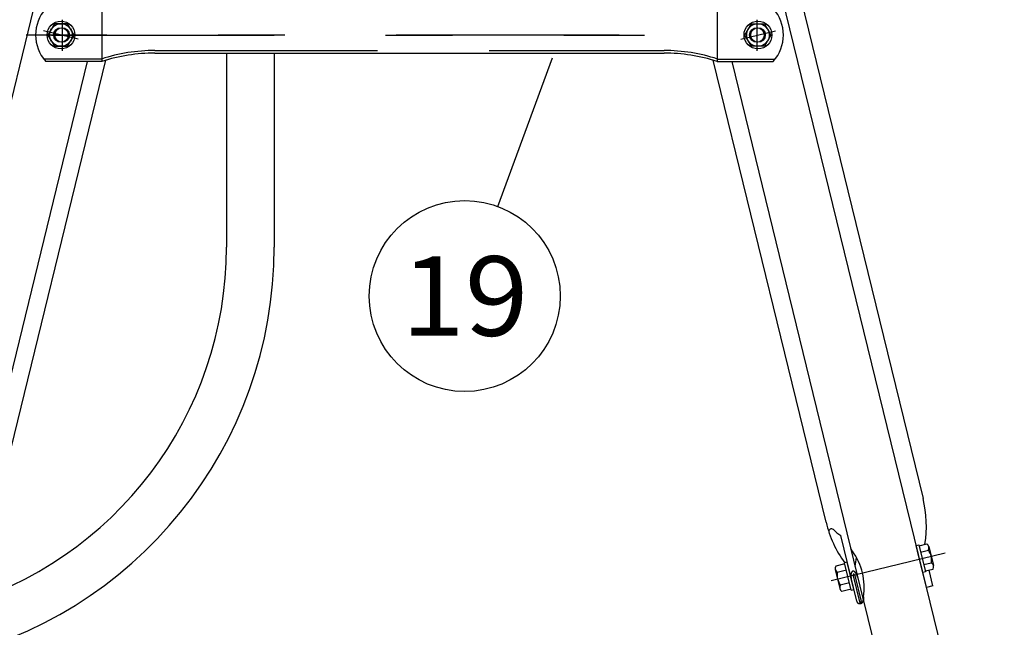
# Model space of a CAD drawing. Extents: x -3880 to 4031, y -2800 to 2778.
# Drawn here: x 462 to 1205, y -2112 to -1654 of the extents above; entities that cross this region are included whole.
import ezdxf
from ezdxf.enums import TextEntityAlignment as Align

# ---------------------------------------------------------------- set-up
doc = ezdxf.new("R2010")
doc.units = 0
doc.linetypes.add('CENTER', pattern=[386.4, 168, -84, 50.4, -84])
doc.linetypes.add('DASHED', pattern=[252, 168, -84])
doc.layers.get('0').update_dxf_attribs({"linetype": 'CONTINUOUS'})
for name, color, linetype in [('LAYER0015', 7, 'CONTINUOUS'), ('ZUWAKU', 7, 'CONTINUOUS'), ('ボルエ類', 7, 'CONTINUOUS'), ('横桟', 7, 'CONTINUOUS'), ('騎', 7, 'CONTINUOUS')]:
    doc.layers.add(name, color=color, linetype=linetype)
doc.styles.get("Standard").update_dxf_attribs({"font": 'txt.shx', "width": 0.8, "bigfont": 'bigfont.shx'})

# ---------------------------------------------------------------- blocks, each defined once
blk = doc.blocks.new('GROUP_17')
at = {"layer": 'LAYER0015', "color": 7, "linetype": 'CONTINUOUS'}
for p, q in [((617.96, -1679.21), (617.96, -1825.51)), ((653.96, -1679.21), (653.96, -1825.51))]:
    blk.add_line(p, q, dxfattribs=at)
for radius, start in [(318, 282.12655), (282, 285.72938)]:
    blk.add_arc((335.96, -1825.51), radius, start, 360, dxfattribs=at)
blk = doc.blocks.new('GROUP_57')
at = {"layer": 'ボルエ類', "color": 7, "linetype": 'CONTINUOUS'}
for p, q in [((1084.34, -2064.34), (1077.44, -2066.02)), ((1086.11, -2063.18), (1084.17, -2063.66)), ((1089.16, -2084.06), (1084.17, -2063.66)), ((1091.1, -2083.58), (1086.11, -2063.18)), ((1077.15, -2068.62), (1080.64, -2082.89)), ((1085.5, -2069.1), (1078.6, -2070.79)), ((1087.83, -2078.61), (1080.92, -2080.3)), ((1088.99, -2083.38), (1082.09, -2085.06)), ((1089.16, -2084.06), (1091.1, -2083.58))]:
    blk.add_line(p, q, dxfattribs=at)
for centre, radius, start, end in [((1080.85, -2067.72), 3.81, 153.66042, 233.80926), ((1092.32, -2072.47), 13.82, 173.00403, 214.46566), ((1084.34, -2081.99), 3.81, 153.66042, 233.80926)]:
    blk.add_arc(centre, radius, start, end, dxfattribs=at)
blk = doc.blocks.new('GROUP_58')
at = {"layer": 'ボルエ類', "color": 7, "linetype": 'CONTINUOUS'}
for p, q in [((1140.29, -2050.66), (1146.22, -2049.21)), ((1138.18, -2050.46), (1140.12, -2049.98)), ((1143.17, -2070.86), (1138.18, -2050.46)), ((1140.12, -2049.98), (1145.11, -2070.38)), ((1141.46, -2055.43), (1147.39, -2053.98)), ((1147.67, -2051.38), (1151.16, -2065.66)), ((1143.78, -2064.93), (1149.71, -2063.48)), ((1145.11, -2070.38), (1143.17, -2070.86)), ((1144.94, -2069.7), (1150.87, -2068.25))]:
    blk.add_line(p, q, dxfattribs=at)
for centre, radius, start, end in [((1143.97, -2052.29), 3.81, 333.66042, 413.80926), ((1135.99, -2061.8), 13.82, 353.00403, 394.46566), ((1147.46, -2066.56), 3.81, 333.66042, 413.80926)]:
    blk.add_arc(centre, radius, start, end, dxfattribs=at)
blk = doc.blocks.new('GROUP_59')
at = {"layer": 'ボルエ類', "color": 7, "linetype": 'CONTINUOUS'}
for p, q in [((488.21, -1657.11), (483.31, -1665.61)), ((498.03, -1657.11), (488.21, -1657.11)), ((502.94, -1665.61), (498.03, -1657.11)), ((483.31, -1665.61), (488.21, -1674.11)), ((498.03, -1674.11), (502.94, -1665.61)), ((488.21, -1674.11), (498.03, -1674.11))]:
    blk.add_line(p, q, dxfattribs=at)
for radius in [10.5, 8.5]:
    blk.add_circle((493.12, -1665.61), radius, dxfattribs=at)
blk = doc.blocks.new('GROUP_65')
at = {"layer": 'ボルエ類', "color": 7, "linetype": 'CONTINUOUS'}
for p, q in [((1008.99, -1665.61), (1013.9, -1657.11)), ((1013.9, -1657.11), (1023.71, -1657.11)), ((1023.71, -1657.11), (1028.62, -1665.61)), ((1013.9, -1674.11), (1008.99, -1665.61)), ((1028.62, -1665.61), (1023.71, -1674.11)), ((1023.71, -1674.11), (1013.9, -1674.11))]:
    blk.add_line(p, q, dxfattribs=at)
for radius in [10.5, 8.5]:
    blk.add_circle((1018.8, -1665.61), radius, dxfattribs=at)

msp = doc.modelspace()

# ---------------------------------------------------------------- linework, layer by layer
at = {"layer": 'ZUWAKU', "color": 7, "linetype": 'CONTINUOUS'}
msp.add_line((822.51, -1794.83), (863.74, -1682.74), dxfattribs=at)
msp.add_circle((797.65, -1862.4), 72, dxfattribs=at)
at = {"layer": '横桟', "color": 7, "linetype": 'CONTINUOUS'}
for p, q in [((973.29, -1319.58), (1143.3, -2015.15)), ((523.96, -1645.61), (523.96, -1685.61)), ((987.96, -1645.61), (987.96, -1685.61)), ((441.78, -2033.03), (526.94, -1684.58)), ((523.96, -1685.61), (481.6, -1685.61)), ((563.96, -1679.21), (947.96, -1679.21)), ((1070.15, -2033.03), (984.98, -1684.58)), ((987.96, -1685.61), (1030.32, -1685.61)), ((1086.06, -2041.89), (1098.16, -2091.39)), ((1093.3, -2092.58), (1081.2, -2043.08)), ((1145.92, -2082.12), (1139.21, -2054.68)), ((1150.78, -2080.93), (1147.86, -2068.99)), ((1090.58, -2073.46), (1095.37, -2093.07)), ((1091.75, -2073.17), (1096.54, -2092.78)), ((1150.78, -2080.93), (1145.92, -2082.12))]:
    msp.add_line(p, q, dxfattribs=at)
at = {"layer": '横桟', "color": 9, "linetype": 'CENTER'}
for p, q in [((493.96, -1654.23), (493.96, -1677.59)), ((1017.96, -1654.23), (1017.96, -1677.59)), ((914.04, -1665.61), (466.79, -1665.61)), ((485.88, -1665.61), (933.13, -1665.61))]:
    msp.add_line(p, q, dxfattribs=at)
at = {"layer": '横桟', "color": 7, "linetype": 'DASHED'}
for p, q in [((563.96, -1677.31), (947.96, -1677.31)), ((523.66, -1683.71), (480.04, -1683.71)), ((988.27, -1683.71), (1031.89, -1683.71))]:
    msp.add_line(p, q, dxfattribs=at)
at = {"layer": '横桟', "color": 7, "linetype": 'CONTINUOUS', "flags": 128}
for points in [[(1094.07, -2074.66), (1094.04, -2074.55), (1094.01, -2074.44), (1093.98, -2074.33), (1093.95, -2074.22), (1093.92, -2074.11), (1093.88, -2074), (1093.85, -2073.89), (1093.82, -2073.78), (1093.78, -2073.68), (1093.74, -2073.57), (1093.71, -2073.46), (1093.67, -2073.36), (1093.63, -2073.25), (1093.59, -2073.15), (1093.55, -2073.05), (1093.5, -2072.94), (1093.46, -2072.84), (1093.42, -2072.74), (1093.37, -2072.64), (1093.33, -2072.55), (1093.28, -2072.45), (1093.23, -2072.35), (1093.19, -2072.26), (1093.14, -2072.17), (1093.09, -2072.08), (1093.04, -2071.99), (1092.99, -2071.9), (1092.94, -2071.81), (1092.89, -2071.73), (1092.84, -2071.64), (1092.79, -2071.56), (1092.73, -2071.48), (1092.68, -2071.4), (1092.63, -2071.32), (1092.57, -2071.25), (1092.52, -2071.17), (1092.46, -2071.1), (1092.41, -2071.03), (1092.35, -2070.96), (1092.3, -2070.9), (1092.24, -2070.83), (1092.18, -2070.77), (1092.13, -2070.71), (1092.07, -2070.65), (1092.01, -2070.59), (1091.95, -2070.54), (1091.9, -2070.49), (1091.84, -2070.44), (1091.78, -2070.39), (1091.72, -2070.34), (1091.67, -2070.3), (1091.61, -2070.26), (1091.55, -2070.22), (1091.49, -2070.18), (1091.44, -2070.14), (1091.38, -2070.11), (1091.32, -2070.08), (1091.26, -2070.05), (1091.21, -2070.03), (1091.15, -2070), (1091.09, -2069.98), (1091.04, -2069.96), (1090.98, -2069.94), (1090.92, -2069.93), (1090.87, -2069.92), (1090.81, -2069.91), (1090.76, -2069.9), (1090.7, -2069.9), (1090.65, -2069.89), (1090.6, -2069.89), (1090.54, -2069.89), (1090.49, -2069.9), (1090.44, -2069.9), (1090.39, -2069.91), (1090.34, -2069.92), (1090.28, -2069.94), (1090.23, -2069.95), (1090.19, -2069.97), (1090.14, -2069.99), (1090.09, -2070.02), (1090.04, -2070.04), (1089.99, -2070.07), (1089.95, -2070.1), (1089.9, -2070.13), (1089.86, -2070.16), (1089.82, -2070.2), (1089.77, -2070.24), (1089.73, -2070.28), (1089.69, -2070.32), (1089.65, -2070.37), (1089.61, -2070.42), (1089.57, -2070.47), (1089.53, -2070.52), (1089.5, -2070.57), (1089.46, -2070.63), (1089.43, -2070.69), (1089.39, -2070.74), (1089.36, -2070.81), (1089.33, -2070.87), (1089.3, -2070.94), (1089.27, -2071), (1089.24, -2071.07), (1089.21, -2071.14), (1089.18, -2071.22), (1089.16, -2071.29), (1089.13, -2071.37), (1089.11, -2071.45), (1089.09, -2071.53), (1089.07, -2071.61), (1089.05, -2071.69), (1089.03, -2071.78), (1089.01, -2071.86), (1088.99, -2071.95), (1088.98, -2072.04), (1088.96, -2072.13), (1088.95, -2072.22), (1088.94, -2072.32), (1088.93, -2072.41), (1088.92, -2072.51), (1088.91, -2072.6), (1088.9, -2072.7), (1088.89, -2072.8), (1088.89, -2072.9), (1088.89, -2073), (1088.88, -2073.11), (1088.88, -2073.21), (1088.88, -2073.31), (1088.88, -2073.42), (1088.89, -2073.52), (1088.89, -2073.63), (1088.9, -2073.74), (1088.9, -2073.85), (1088.91, -2073.96), (1088.92, -2074.06), (1088.93, -2074.17), (1088.94, -2074.28), (1088.95, -2074.4), (1088.96, -2074.51), (1088.98, -2074.62), (1088.99, -2074.73), (1089.01, -2074.84), (1089.03, -2074.95), (1089.05, -2075.07), (1089.07, -2075.18), (1089.09, -2075.29), (1089.11, -2075.4), (1089.13, -2075.52), (1089.16, -2075.63), (1089.18, -2075.74), (1089.21, -2075.85)], [(1091.75, -2073.17), (1091.74, -2073.15), (1091.73, -2073.12), (1091.73, -2073.09), (1091.72, -2073.07), (1091.71, -2073.04), (1091.7, -2073.01), (1091.69, -2072.99), (1091.69, -2072.96), (1091.68, -2072.93), (1091.67, -2072.91), (1091.66, -2072.88), (1091.65, -2072.86), (1091.64, -2072.83), (1091.63, -2072.81), (1091.62, -2072.78), (1091.61, -2072.76), (1091.6, -2072.74), (1091.59, -2072.71), (1091.58, -2072.69), (1091.57, -2072.66), (1091.56, -2072.64), (1091.55, -2072.62), (1091.54, -2072.6), (1091.52, -2072.57), (1091.51, -2072.55), (1091.5, -2072.53), (1091.49, -2072.51), (1091.48, -2072.49), (1091.46, -2072.47), (1091.45, -2072.45), (1091.44, -2072.43), (1091.43, -2072.41), (1091.41, -2072.39), (1091.4, -2072.37), (1091.39, -2072.35), (1091.37, -2072.34), (1091.36, -2072.32), (1091.35, -2072.3), (1091.34, -2072.29), (1091.32, -2072.27), (1091.31, -2072.25), (1091.29, -2072.24), (1091.28, -2072.22), (1091.27, -2072.21), (1091.25, -2072.2), (1091.24, -2072.18), (1091.23, -2072.17), (1091.21, -2072.16), (1091.2, -2072.15), (1091.18, -2072.14), (1091.17, -2072.13), (1091.16, -2072.12), (1091.14, -2072.11), (1091.13, -2072.1), (1091.12, -2072.09), (1091.1, -2072.08), (1091.09, -2072.07), (1091.07, -2072.07), (1091.06, -2072.06), (1091.05, -2072.05), (1091.03, -2072.05), (1091.02, -2072.04), (1091.01, -2072.04), (1090.99, -2072.04), (1090.98, -2072.03), (1090.97, -2072.03), (1090.95, -2072.03), (1090.94, -2072.03), (1090.93, -2072.03), (1090.91, -2072.03), (1090.9, -2072.03), (1090.89, -2072.03), (1090.88, -2072.03), (1090.86, -2072.03), (1090.85, -2072.04), (1090.84, -2072.04), (1090.83, -2072.04), (1090.82, -2072.05), (1090.8, -2072.05), (1090.79, -2072.06), (1090.78, -2072.06), (1090.77, -2072.07), (1090.76, -2072.08), (1090.75, -2072.09), (1090.74, -2072.09), (1090.73, -2072.1), (1090.72, -2072.11), (1090.71, -2072.12), (1090.7, -2072.13), (1090.69, -2072.14), (1090.68, -2072.15), (1090.67, -2072.17), (1090.66, -2072.18), (1090.65, -2072.19), (1090.64, -2072.2), (1090.63, -2072.22), (1090.62, -2072.23), (1090.62, -2072.25), (1090.61, -2072.26), (1090.6, -2072.28), (1090.59, -2072.29), (1090.59, -2072.31), (1090.58, -2072.33), (1090.57, -2072.35), (1090.57, -2072.36), (1090.56, -2072.38), (1090.56, -2072.4), (1090.55, -2072.42), (1090.55, -2072.44), (1090.54, -2072.46), (1090.54, -2072.48), (1090.53, -2072.5), (1090.53, -2072.52), (1090.53, -2072.54), (1090.52, -2072.56), (1090.52, -2072.59), (1090.52, -2072.61), (1090.51, -2072.63), (1090.51, -2072.65), (1090.51, -2072.68), (1090.51, -2072.7), (1090.51, -2072.73), (1090.5, -2072.75), (1090.5, -2072.77), (1090.5, -2072.8), (1090.5, -2072.82), (1090.5, -2072.85), (1090.5, -2072.87), (1090.5, -2072.9), (1090.5, -2072.92), (1090.51, -2072.95), (1090.51, -2072.98), (1090.51, -2073), (1090.51, -2073.03), (1090.51, -2073.05), (1090.52, -2073.08), (1090.52, -2073.11), (1090.52, -2073.13), (1090.53, -2073.16), (1090.53, -2073.19), (1090.53, -2073.21), (1090.54, -2073.24), (1090.54, -2073.27), (1090.55, -2073.3), (1090.55, -2073.32), (1090.56, -2073.35), (1090.56, -2073.38), (1090.57, -2073.4), (1090.57, -2073.43), (1090.58, -2073.46)], [(1093.3, -2092.58), (1093.31, -2092.62), (1093.32, -2092.67), (1093.34, -2092.72), (1093.35, -2092.76), (1093.37, -2092.81), (1093.39, -2092.86), (1093.41, -2092.9), (1093.42, -2092.95), (1093.45, -2092.99), (1093.47, -2093.03), (1093.49, -2093.08), (1093.51, -2093.12), (1093.54, -2093.16), (1093.56, -2093.21), (1093.59, -2093.25), (1093.62, -2093.29), (1093.64, -2093.33), (1093.67, -2093.37), (1093.7, -2093.41), (1093.73, -2093.45), (1093.77, -2093.49), (1093.8, -2093.52), (1093.83, -2093.56), (1093.87, -2093.6), (1093.9, -2093.63), (1093.94, -2093.67), (1093.97, -2093.7), (1094.01, -2093.73), (1094.05, -2093.76), (1094.09, -2093.8), (1094.13, -2093.83), (1094.17, -2093.86), (1094.21, -2093.89), (1094.25, -2093.91), (1094.29, -2093.94), (1094.34, -2093.97), (1094.38, -2093.99), (1094.42, -2094.02), (1094.47, -2094.04), (1094.51, -2094.07), (1094.56, -2094.09), (1094.61, -2094.11), (1094.65, -2094.13), (1094.7, -2094.15), (1094.75, -2094.17), (1094.8, -2094.18), (1094.84, -2094.2), (1094.89, -2094.22), (1094.94, -2094.23), (1094.99, -2094.24), (1095.04, -2094.26), (1095.09, -2094.27), (1095.14, -2094.28), (1095.19, -2094.29), (1095.25, -2094.3), (1095.3, -2094.3), (1095.35, -2094.31), (1095.4, -2094.32), (1095.45, -2094.32), (1095.5, -2094.32), (1095.56, -2094.33), (1095.61, -2094.33), (1095.66, -2094.33), (1095.71, -2094.33), (1095.76, -2094.32), (1095.82, -2094.32), (1095.87, -2094.32), (1095.92, -2094.31), (1095.97, -2094.31), (1096.02, -2094.3), (1096.08, -2094.29), (1096.13, -2094.28), (1096.18, -2094.27), (1096.23, -2094.26), (1096.28, -2094.25), (1096.33, -2094.24), (1096.38, -2094.22), (1096.43, -2094.21), (1096.48, -2094.19), (1096.53, -2094.18), (1096.58, -2094.16), (1096.63, -2094.14), (1096.68, -2094.12), (1096.73, -2094.1), (1096.77, -2094.08), (1096.82, -2094.06), (1096.87, -2094.03), (1096.91, -2094.01), (1096.96, -2093.98), (1097, -2093.96), (1097.05, -2093.93), (1097.09, -2093.9), (1097.14, -2093.87), (1097.18, -2093.84), (1097.22, -2093.81), (1097.26, -2093.78), (1097.3, -2093.75), (1097.34, -2093.72), (1097.38, -2093.68), (1097.42, -2093.65), (1097.46, -2093.62), (1097.5, -2093.58), (1097.53, -2093.54), (1097.57, -2093.51), (1097.6, -2093.47), (1097.64, -2093.43), (1097.67, -2093.39), (1097.7, -2093.35), (1097.73, -2093.31), (1097.76, -2093.27), (1097.79, -2093.23), (1097.82, -2093.19), (1097.85, -2093.15), (1097.88, -2093.1), (1097.9, -2093.06), (1097.93, -2093.02), (1097.95, -2092.97), (1097.97, -2092.93), (1098, -2092.88), (1098.02, -2092.84), (1098.04, -2092.79), (1098.06, -2092.74), (1098.07, -2092.7), (1098.09, -2092.65), (1098.11, -2092.6), (1098.12, -2092.56), (1098.14, -2092.51), (1098.15, -2092.46), (1098.16, -2092.41), (1098.17, -2092.36), (1098.18, -2092.31), (1098.19, -2092.27), (1098.2, -2092.22), (1098.2, -2092.17), (1098.21, -2092.12), (1098.21, -2092.07), (1098.21, -2092.02), (1098.22, -2091.97), (1098.22, -2091.92), (1098.22, -2091.87), (1098.22, -2091.82), (1098.21, -2091.78), (1098.21, -2091.73), (1098.21, -2091.68), (1098.2, -2091.63), (1098.19, -2091.58), (1098.19, -2091.53), (1098.18, -2091.48), (1098.17, -2091.44), (1098.16, -2091.39)], [(1095.37, -2093.07), (1095.38, -2093.08), (1095.38, -2093.09), (1095.38, -2093.1), (1095.39, -2093.11), (1095.39, -2093.13), (1095.4, -2093.14), (1095.4, -2093.15), (1095.41, -2093.16), (1095.41, -2093.17), (1095.42, -2093.18), (1095.42, -2093.19), (1095.43, -2093.2), (1095.43, -2093.21), (1095.44, -2093.22), (1095.44, -2093.23), (1095.45, -2093.24), (1095.46, -2093.25), (1095.46, -2093.26), (1095.47, -2093.27), (1095.48, -2093.28), (1095.49, -2093.29), (1095.49, -2093.3), (1095.5, -2093.31), (1095.51, -2093.32), (1095.52, -2093.32), (1095.53, -2093.33), (1095.54, -2093.34), (1095.55, -2093.35), (1095.56, -2093.36), (1095.56, -2093.36), (1095.57, -2093.37), (1095.58, -2093.38), (1095.59, -2093.39), (1095.6, -2093.39), (1095.61, -2093.4), (1095.62, -2093.41), (1095.63, -2093.41), (1095.65, -2093.42), (1095.66, -2093.42), (1095.67, -2093.43), (1095.68, -2093.43), (1095.69, -2093.44), (1095.7, -2093.44), (1095.71, -2093.45), (1095.72, -2093.45), (1095.73, -2093.46), (1095.75, -2093.46), (1095.76, -2093.46), (1095.77, -2093.47), (1095.78, -2093.47), (1095.79, -2093.47), (1095.81, -2093.48), (1095.82, -2093.48), (1095.83, -2093.48), (1095.84, -2093.48), (1095.85, -2093.49), (1095.87, -2093.49), (1095.88, -2093.49), (1095.89, -2093.49), (1095.9, -2093.49), (1095.92, -2093.49), (1095.93, -2093.49), (1095.94, -2093.49), (1095.95, -2093.49), (1095.97, -2093.49), (1095.98, -2093.49), (1095.99, -2093.49), (1096, -2093.49), (1096.02, -2093.49), (1096.03, -2093.49), (1096.04, -2093.48), (1096.05, -2093.48), (1096.07, -2093.48), (1096.08, -2093.48), (1096.09, -2093.47), (1096.1, -2093.47), (1096.12, -2093.47), (1096.13, -2093.46), (1096.14, -2093.46), (1096.15, -2093.46), (1096.16, -2093.45), (1096.17, -2093.45), (1096.19, -2093.44), (1096.2, -2093.44), (1096.21, -2093.43), (1096.22, -2093.43), (1096.23, -2093.42), (1096.24, -2093.42), (1096.25, -2093.41), (1096.26, -2093.4), (1096.28, -2093.4), (1096.29, -2093.39), (1096.3, -2093.38), (1096.31, -2093.38), (1096.32, -2093.37), (1096.33, -2093.36), (1096.34, -2093.35), (1096.35, -2093.35), (1096.36, -2093.34), (1096.36, -2093.33), (1096.37, -2093.32), (1096.38, -2093.31), (1096.39, -2093.3), (1096.4, -2093.29), (1096.41, -2093.29), (1096.42, -2093.28), (1096.42, -2093.27), (1096.43, -2093.26), (1096.44, -2093.25), (1096.45, -2093.24), (1096.45, -2093.23), (1096.46, -2093.22), (1096.47, -2093.21), (1096.47, -2093.2), (1096.48, -2093.19), (1096.49, -2093.18), (1096.49, -2093.17), (1096.5, -2093.15), (1096.5, -2093.14), (1096.51, -2093.13), (1096.51, -2093.12), (1096.52, -2093.11), (1096.52, -2093.1), (1096.53, -2093.09), (1096.53, -2093.08), (1096.53, -2093.07), (1096.54, -2093.05), (1096.54, -2093.04), (1096.54, -2093.03), (1096.54, -2093.02), (1096.55, -2093.01), (1096.55, -2093), (1096.55, -2092.98), (1096.55, -2092.97), (1096.55, -2092.96), (1096.55, -2092.95), (1096.55, -2092.94), (1096.56, -2092.93), (1096.56, -2092.91), (1096.56, -2092.9), (1096.56, -2092.89), (1096.55, -2092.88), (1096.55, -2092.87), (1096.55, -2092.85), (1096.55, -2092.84), (1096.55, -2092.83), (1096.55, -2092.82), (1096.55, -2092.81), (1096.54, -2092.8), (1096.54, -2092.78)]]:
    msp.add_lwpolyline(points, dxfattribs=at)
at = {"layer": '横桟', "color": 7, "linetype": 'CONTINUOUS'}
for centre in [(493.96, -1665.61), (1017.96, -1665.61)]:
    msp.add_circle(centre, 5.5, dxfattribs=at)
at = {"layer": '横桟', "color": 9, "linetype": 'CONTINUOUS'}
for centre in [(493.96, -1665.61), (1017.96, -1665.61)]:
    msp.add_circle(centre, 5.5, dxfattribs=at)
at = {"layer": '横桟', "color": 7, "linetype": 'CONTINUOUS'}
for centre, radius, start, end in [((503.96, -1665.61), 30, 138.18969, 221.81031), ((1007.96, -1665.61), 30, 318.18969, 401.81031), ((563.96, -1807.41), 128.2, 90, 108.18055), ((947.96, -1807.41), 128.2, 71.81945, 90), ((1057.77, -2036.06), 88.04, 351.17257, 373.73484), ((1155.67, -2012.13), 88.04, 193.73484, 215.80467), ((1074.25, -2039.93), 2, 43.80866, 198.85341), ((1097.53, -2017.6), 30.26, 223.80866, 237.34271), ((1005.71, -2048.78), 88.04, 348.57912, 352.94537)]:
    msp.add_arc(centre, radius, start, end, dxfattribs=at)
at = {"layer": '横桟', "color": 7, "linetype": 'DASHED'}
for centre, start, end in [((563.96, -1807.41), 90, 108.04619), ((947.96, -1807.41), 71.95381, 90)]:
    msp.add_arc(centre, 130.1, start, end, dxfattribs=at)
at = {"layer": '騎', "color": 7, "linetype": 'CONTINUOUS'}
for p, q in [((1234.27, -2443.6), (980.6, -1405.73)), ((277.65, -2443.6), (529.98, -1411.26)), ((512.95, -1685.61), (423.57, -2051.28)), ((998.98, -1685.61), (1088.35, -2051.28)), ((1098.58, -2093.11), (1187.27, -2455.98))]:
    msp.add_line(p, q, dxfattribs=at)
at = {"layer": '騎', "color": 7, "linetype": 'CENTER'}
for p, q in [((506.07, -1668.78), (479.98, -1662.4)), ((1005.85, -1668.78), (1031.95, -1662.4)), ((1074.04, -2076.94), (1160.1, -2055.91))]:
    msp.add_line(p, q, dxfattribs=at)
at = {"layer": '騎', "color": 7, "linetype": 'CONTINUOUS'}
for centre in [(493.12, -1665.61), (1018.8, -1665.61)]:
    msp.add_circle(centre, 5.5, dxfattribs=at)
for centre, radius, start, end in [((1098.07, -2048.91), 10, 193.73484, 216.32613), ((1052.92, -2082.11), 46.04, 351.14355, 396.32613), ((1108.29, -2090.73), 10, 171.14355, 193.73484)]:
    msp.add_arc(centre, radius, start, end, dxfattribs=at)

# ---------------------------------------------------------------- block references
at = {"linetype": 'CONTINUOUS'}
for name in ['GROUP_17', 'GROUP_59', 'GROUP_65', 'GROUP_58', 'GROUP_57']:
    msp.add_blockref(name, (0, 0), dxfattribs=at)

# ---------------------------------------------------------------- texts
at = {"layer": 'ZUWAKU', "color": 7, "width": 0.8}
msp.add_text('19', height=60, dxfattribs=at).set_placement((749.65, -1892.4), (845.65, -1892.4), align=Align.FIT)

doc.saveas('drawing.dxf')
